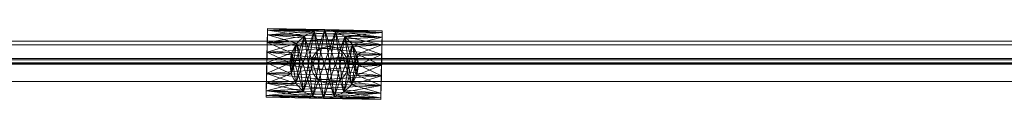
# Model space of a CAD drawing. Units: millimetres. Extents: x -7633 to 408035, y -3372 to 4270.
# Drawn here: x 1959 to 2388, y 2056 to 2087 of the extents above; entities that cross this region are included whole.
import ezdxf

# ---------------------------------------------------------------- set-up
doc = ezdxf.new("R2010")
doc.units = ezdxf.units.MM
doc.layers.add('Opvangzone', color=7, linetype='Continuous', true_color=0x00a19a)
doc.layers.add('Toestel 2D', color=7, linetype='Continuous', lineweight=20)

# ---------------------------------------------------------------- blocks, each defined once
blk = doc.blocks.new('WP-BB42-1')
at = {"layer": 'Toestel 2D', "linetype": 'Continuous', "lineweight": 0}
for p, q in [((-5753.51, 2079.47, -4000), (6278.33, 2079.47, -4000)), ((-5753.51, 2079.47, -5000), (6278.33, 2079.47, -5000)), ((-5753.51, 2071.47, -4000), (6278.33, 2071.47, -4000)), ((-5753.51, 2071.47, -5000), (6278.33, 2071.47, -5000)), ((-5753.51, 2063.47, -4000), (6278.33, 2063.47, -4000)), ((-5753.51, 2063.47, -5000), (6278.33, 2063.47, -5000))]:
    blk.add_line(p, q, dxfattribs=at)
at = {"layer": 'Toestel 2D', "elevation": 1002.38}
for points in [[(2091.64, 2056.09), (2096.87, 2085.25)], [(246.49, 2079.47), (3246.49, 2079.47)]]:
    blk.add_lwpolyline(points, dxfattribs=at)
at = {"layer": 'Toestel 2D', "elevation": 1002.38, "flags": 128}
for points in [[(2767.85, 2073.5), (710.97, 2073.5)], [(2768.63, 2073.5), (711.08, 2073.5)], [(2767.96, 2071.57), (522.59, 2071.57)], [(2768.74, 2071.57), (522.65, 2071.57)], [(2954.53, 2072.93), (709.16, 2072.93)], [(2955.47, 2072.93), (709.38, 2072.93)], [(709.27, 2071.01), (2766.15, 2071.01)], [(709.49, 2071.01), (2767.04, 2071.01)]]:
    blk.add_lwpolyline(points, dxfattribs=at)
for points in [[(710.06, 2080.97), (2955.43, 2080.97)], [(710.28, 2080.98), (2956.27, 2080.98)], [(2086.26, 2070.67), (2086.26, 2070.93), (2086.27, 2071.18), (2086.29, 2071.44), (2086.32, 2071.69), (2086.36, 2071.95), (2086.41, 2072.2), (2086.46, 2072.45), (2086.52, 2072.7), (2086.59, 2072.95), (2086.67, 2073.19), (2086.75, 2073.43), (2086.84, 2073.67), (2086.94, 2073.91), (2087.05, 2074.14), (2087.16, 2074.37), (2087.29, 2074.6), (2087.42, 2074.82), (2087.55, 2075.04), (2087.7, 2075.25), (2087.85, 2075.46), (2088, 2075.66), (2088.16, 2075.86), (2088.33, 2076.05), (2088.51, 2076.24), (2088.69, 2076.42), (2088.88, 2076.59), (2089.07, 2076.76), (2089.27, 2076.93), (2089.47, 2077.08), (2089.68, 2077.23), (2089.89, 2077.38), (2090.11, 2077.51), (2090.33, 2077.64), (2090.56, 2077.76), (2090.78, 2077.88), (2091.02, 2077.99), (2091.25, 2078.09), (2091.49, 2078.18), (2091.73, 2078.26), (2091.98, 2078.34), (2092.23, 2078.41), (2092.48, 2078.47), (2092.73, 2078.52), (2092.98, 2078.57), (2093.23, 2078.61), (2093.49, 2078.63), (2093.74, 2078.65), (2094, 2078.67), (2094.25, 2078.67), (2094.51, 2078.67), (2094.77, 2078.65), (2095.02, 2078.63), (2095.28, 2078.61), (2095.53, 2078.57), (2095.78, 2078.52), (2096.03, 2078.47), (2096.28, 2078.41), (2096.53, 2078.34), (2096.77, 2078.26), (2097.02, 2078.18), (2097.25, 2078.09), (2097.49, 2077.99), (2097.72, 2077.88), (2097.95, 2077.76), (2098.18, 2077.64), (2098.4, 2077.51), (2098.62, 2077.38), (2098.83, 2077.23), (2099.04, 2077.08), (2099.24, 2076.93), (2099.44, 2076.76), (2099.63, 2076.59), (2099.82, 2076.42), (2100, 2076.24), (2100.17, 2076.05), (2100.34, 2075.86), (2100.51, 2075.66), (2100.66, 2075.46), (2100.81, 2075.25), (2100.95, 2075.04), (2101.09, 2074.82), (2101.22, 2074.6), (2101.34, 2074.37), (2101.46, 2074.14), (2101.57, 2073.91), (2101.67, 2073.67), (2101.76, 2073.43), (2101.84, 2073.19), (2101.92, 2072.95), (2101.99, 2072.7), (2102.05, 2072.45), (2102.1, 2072.2), (2102.15, 2071.95), (2102.18, 2071.69), (2102.21, 2071.44), (2102.23, 2071.18), (2102.25, 2070.93), (2102.25, 2070.67), (2102.25, 2070.41), (2102.23, 2070.16), (2102.21, 2069.9), (2102.18, 2069.65), (2102.15, 2069.39), (2102.1, 2069.14), (2102.05, 2068.89), (2101.99, 2068.64), (2101.92, 2068.4), (2101.84, 2068.15), (2101.76, 2067.91), (2101.67, 2067.67), (2101.57, 2067.43), (2101.46, 2067.2), (2101.34, 2066.97), (2101.22, 2066.75), (2101.09, 2066.52), (2100.95, 2066.31), (2100.81, 2066.09), (2100.66, 2065.89), (2100.51, 2065.68), (2100.34, 2065.49), (2100.17, 2065.29), (2100, 2065.11), (2099.82, 2064.92), (2099.63, 2064.75), (2099.44, 2064.58), (2099.24, 2064.42), (2099.04, 2064.26), (2098.83, 2064.11), (2098.62, 2063.97), (2098.4, 2063.83), (2098.18, 2063.7), (2097.95, 2063.58), (2097.72, 2063.46), (2097.49, 2063.36), (2097.25, 2063.26), (2097.02, 2063.16), (2096.77, 2063.08), (2096.53, 2063), (2096.28, 2062.93), (2096.03, 2062.87), (2095.78, 2062.82), (2095.53, 2062.77), (2095.28, 2062.74), (2095.02, 2062.71), (2094.77, 2062.69), (2094.51, 2062.68), (2094.25, 2062.67), (2094, 2062.68), (2093.74, 2062.69), (2093.49, 2062.71), (2093.23, 2062.74), (2092.98, 2062.77), (2092.73, 2062.82), (2092.48, 2062.87), (2092.23, 2062.93), (2091.98, 2063), (2091.73, 2063.08), (2091.49, 2063.16), (2091.25, 2063.26), (2091.02, 2063.36), (2090.78, 2063.46), (2090.56, 2063.58), (2090.33, 2063.7), (2090.11, 2063.83), (2089.89, 2063.97), (2089.68, 2064.11), (2089.47, 2064.26), (2089.27, 2064.42), (2089.07, 2064.58), (2088.88, 2064.75), (2088.69, 2064.92), (2088.51, 2065.11), (2088.33, 2065.29), (2088.16, 2065.49), (2088, 2065.68), (2087.85, 2065.89), (2087.7, 2066.09), (2087.55, 2066.31), (2087.42, 2066.52), (2087.29, 2066.75), (2087.16, 2066.97), (2087.05, 2067.2), (2086.94, 2067.43), (2086.84, 2067.67), (2086.75, 2067.91), (2086.67, 2068.15), (2086.59, 2068.4), (2086.52, 2068.64), (2086.46, 2068.89), (2086.41, 2069.14), (2086.36, 2069.39), (2086.32, 2069.65), (2086.29, 2069.9), (2086.27, 2070.16), (2086.26, 2070.41), (2086.26, 2070.67)], [(2102.25, 2070.67), (2102.25, 2070.93), (2102.23, 2071.18), (2102.21, 2071.44), (2102.18, 2071.69), (2102.15, 2071.95), (2102.1, 2072.2), (2102.05, 2072.45), (2101.99, 2072.7), (2101.92, 2072.95), (2101.84, 2073.19), (2101.76, 2073.43), (2101.67, 2073.67), (2101.57, 2073.91), (2101.46, 2074.14), (2101.34, 2074.37), (2101.22, 2074.6), (2101.09, 2074.82), (2100.95, 2075.04), (2100.81, 2075.25), (2100.66, 2075.46), (2100.51, 2075.66), (2100.34, 2075.86), (2100.17, 2076.05), (2100, 2076.24), (2099.82, 2076.42), (2099.63, 2076.59), (2099.44, 2076.76), (2099.24, 2076.93), (2099.04, 2077.08), (2098.83, 2077.23), (2098.62, 2077.38), (2098.4, 2077.51), (2098.18, 2077.64), (2097.95, 2077.76), (2097.72, 2077.88), (2097.49, 2077.99), (2097.25, 2078.09), (2097.02, 2078.18), (2096.77, 2078.26), (2096.53, 2078.34), (2096.28, 2078.41), (2096.03, 2078.47), (2095.78, 2078.52), (2095.53, 2078.57), (2095.28, 2078.61), (2095.02, 2078.63), (2094.77, 2078.65), (2094.51, 2078.67), (2094.25, 2078.67), (2094, 2078.67), (2093.74, 2078.65), (2093.49, 2078.63), (2093.23, 2078.61), (2092.98, 2078.57), (2092.73, 2078.52), (2092.48, 2078.47), (2092.23, 2078.41), (2091.98, 2078.34), (2091.73, 2078.26), (2091.49, 2078.18), (2091.25, 2078.09), (2091.02, 2077.99), (2090.78, 2077.88), (2090.56, 2077.76), (2090.33, 2077.64), (2090.11, 2077.51), (2089.89, 2077.38), (2089.68, 2077.23), (2089.47, 2077.08), (2089.27, 2076.93), (2089.07, 2076.76), (2088.88, 2076.59), (2088.69, 2076.42), (2088.51, 2076.24), (2088.33, 2076.05), (2088.16, 2075.86), (2088, 2075.66), (2087.85, 2075.46), (2087.7, 2075.25), (2087.55, 2075.04), (2087.42, 2074.82), (2087.29, 2074.6), (2087.16, 2074.37), (2087.05, 2074.14), (2086.94, 2073.91), (2086.84, 2073.67), (2086.75, 2073.43), (2086.67, 2073.19), (2086.59, 2072.95), (2086.52, 2072.7), (2086.46, 2072.45), (2086.41, 2072.2), (2086.36, 2071.95), (2086.32, 2071.69), (2086.29, 2071.44), (2086.27, 2071.18), (2086.26, 2070.93), (2086.26, 2070.67), (2086.26, 2070.41), (2086.27, 2070.16), (2086.29, 2069.9), (2086.32, 2069.65), (2086.36, 2069.39), (2086.41, 2069.14), (2086.46, 2068.89), (2086.52, 2068.64), (2086.59, 2068.4), (2086.67, 2068.15), (2086.75, 2067.91), (2086.84, 2067.67), (2086.94, 2067.43), (2087.05, 2067.2), (2087.16, 2066.97), (2087.29, 2066.75), (2087.42, 2066.52), (2087.55, 2066.31), (2087.7, 2066.09), (2087.85, 2065.89), (2088, 2065.68), (2088.16, 2065.49), (2088.33, 2065.29), (2088.51, 2065.11), (2088.69, 2064.92), (2088.88, 2064.75), (2089.07, 2064.58), (2089.27, 2064.42), (2089.47, 2064.26), (2089.68, 2064.11), (2089.89, 2063.97), (2090.11, 2063.83), (2090.33, 2063.7), (2090.56, 2063.58), (2090.78, 2063.46), (2091.02, 2063.36), (2091.25, 2063.26), (2091.49, 2063.16), (2091.73, 2063.08), (2091.98, 2063), (2092.23, 2062.93), (2092.48, 2062.87), (2092.73, 2062.82), (2092.98, 2062.77), (2093.23, 2062.74), (2093.49, 2062.71), (2093.74, 2062.69), (2094, 2062.68), (2094.25, 2062.67), (2094.51, 2062.68), (2094.77, 2062.69), (2095.02, 2062.71), (2095.28, 2062.74), (2095.53, 2062.77), (2095.78, 2062.82), (2096.03, 2062.87), (2096.28, 2062.93), (2096.53, 2063), (2096.77, 2063.08), (2097.02, 2063.16), (2097.25, 2063.26), (2097.49, 2063.36), (2097.72, 2063.46), (2097.95, 2063.58), (2098.18, 2063.7), (2098.4, 2063.83), (2098.62, 2063.97), (2098.83, 2064.11), (2099.04, 2064.26), (2099.24, 2064.42), (2099.44, 2064.58), (2099.63, 2064.75), (2099.82, 2064.92), (2100, 2065.11), (2100.17, 2065.29), (2100.34, 2065.49), (2100.51, 2065.68), (2100.66, 2065.89), (2100.81, 2066.09), (2100.95, 2066.31), (2101.09, 2066.52), (2101.22, 2066.75), (2101.34, 2066.97), (2101.46, 2067.2), (2101.57, 2067.43), (2101.67, 2067.67), (2101.76, 2067.91), (2101.84, 2068.15), (2101.92, 2068.4), (2101.99, 2068.64), (2102.05, 2068.89), (2102.1, 2069.14), (2102.15, 2069.39), (2102.18, 2069.65), (2102.21, 2069.9), (2102.23, 2070.16), (2102.25, 2070.41), (2102.25, 2070.67)], [(2086.26, 2070.67), (2086.26, 2070.93), (2086.27, 2071.18), (2086.29, 2071.44), (2086.32, 2071.69), (2086.36, 2071.95), (2086.41, 2072.2), (2086.46, 2072.45), (2086.52, 2072.7), (2086.59, 2072.95), (2086.67, 2073.19), (2086.75, 2073.43), (2086.84, 2073.67), (2086.94, 2073.91), (2087.05, 2074.14), (2087.16, 2074.37), (2087.29, 2074.6), (2087.42, 2074.82), (2087.55, 2075.04), (2087.7, 2075.25), (2087.85, 2075.46), (2088, 2075.66), (2088.16, 2075.86), (2088.33, 2076.05), (2088.51, 2076.24), (2088.69, 2076.42), (2088.88, 2076.59), (2089.07, 2076.76), (2089.27, 2076.93), (2089.47, 2077.08), (2089.68, 2077.23), (2089.89, 2077.38), (2090.11, 2077.51), (2090.33, 2077.64), (2090.56, 2077.76), (2090.78, 2077.88), (2091.02, 2077.99), (2091.25, 2078.09), (2091.49, 2078.18), (2091.73, 2078.26), (2091.98, 2078.34), (2092.23, 2078.41), (2092.48, 2078.47), (2092.73, 2078.52), (2092.98, 2078.57), (2093.23, 2078.61), (2093.49, 2078.63), (2093.74, 2078.65), (2094, 2078.67), (2094.25, 2078.67), (2094.51, 2078.67), (2094.77, 2078.65), (2095.02, 2078.63), (2095.28, 2078.61), (2095.53, 2078.57), (2095.78, 2078.52), (2096.03, 2078.47), (2096.28, 2078.41), (2096.53, 2078.34), (2096.77, 2078.26), (2097.02, 2078.18), (2097.25, 2078.09), (2097.49, 2077.99), (2097.72, 2077.88), (2097.95, 2077.76), (2098.18, 2077.64), (2098.4, 2077.51), (2098.62, 2077.38), (2098.83, 2077.23), (2099.04, 2077.08), (2099.24, 2076.93), (2099.44, 2076.76), (2099.63, 2076.59), (2099.82, 2076.42), (2100, 2076.24), (2100.17, 2076.05), (2100.34, 2075.86), (2100.51, 2075.66), (2100.66, 2075.46), (2100.81, 2075.25), (2100.95, 2075.04), (2101.09, 2074.82), (2101.22, 2074.6), (2101.34, 2074.37), (2101.46, 2074.14), (2101.57, 2073.91), (2101.67, 2073.67), (2101.76, 2073.43), (2101.84, 2073.19), (2101.92, 2072.95), (2101.99, 2072.7), (2102.05, 2072.45), (2102.1, 2072.2), (2102.15, 2071.95), (2102.18, 2071.69), (2102.21, 2071.44), (2102.23, 2071.18), (2102.25, 2070.93), (2102.25, 2070.67), (2102.25, 2070.41), (2102.23, 2070.16), (2102.21, 2069.9), (2102.18, 2069.65), (2102.15, 2069.39), (2102.1, 2069.14), (2102.05, 2068.89), (2101.99, 2068.64), (2101.92, 2068.4), (2101.84, 2068.15), (2101.76, 2067.91), (2101.67, 2067.67), (2101.57, 2067.43), (2101.46, 2067.2), (2101.34, 2066.97), (2101.22, 2066.75), (2101.09, 2066.52), (2100.95, 2066.31), (2100.81, 2066.09), (2100.66, 2065.89), (2100.51, 2065.68), (2100.34, 2065.49), (2100.17, 2065.29), (2100, 2065.11), (2099.82, 2064.92), (2099.63, 2064.75), (2099.44, 2064.58), (2099.24, 2064.42), (2099.04, 2064.26), (2098.83, 2064.11), (2098.62, 2063.97), (2098.4, 2063.83), (2098.18, 2063.7), (2097.95, 2063.58), (2097.72, 2063.46), (2097.49, 2063.36), (2097.25, 2063.26), (2097.02, 2063.16), (2096.77, 2063.08), (2096.53, 2063), (2096.28, 2062.93), (2096.03, 2062.87), (2095.78, 2062.82), (2095.53, 2062.77), (2095.28, 2062.74), (2095.02, 2062.71), (2094.77, 2062.69), (2094.51, 2062.68), (2094.25, 2062.67), (2094, 2062.68), (2093.74, 2062.69), (2093.49, 2062.71), (2093.23, 2062.74), (2092.98, 2062.77), (2092.73, 2062.82), (2092.48, 2062.87), (2092.23, 2062.93), (2091.98, 2063), (2091.73, 2063.08), (2091.49, 2063.16), (2091.25, 2063.26), (2091.02, 2063.36), (2090.78, 2063.46), (2090.56, 2063.58), (2090.33, 2063.7), (2090.11, 2063.83), (2089.89, 2063.97), (2089.68, 2064.11), (2089.47, 2064.26), (2089.27, 2064.42), (2089.07, 2064.58), (2088.88, 2064.75), (2088.69, 2064.92), (2088.51, 2065.11), (2088.33, 2065.29), (2088.16, 2065.49), (2088, 2065.68), (2087.85, 2065.89), (2087.7, 2066.09), (2087.55, 2066.31), (2087.42, 2066.52), (2087.29, 2066.75), (2087.16, 2066.97), (2087.05, 2067.2), (2086.94, 2067.43), (2086.84, 2067.67), (2086.75, 2067.91), (2086.67, 2068.15), (2086.59, 2068.4), (2086.52, 2068.64), (2086.46, 2068.89), (2086.41, 2069.14), (2086.36, 2069.39), (2086.32, 2069.65), (2086.29, 2069.9), (2086.27, 2070.16), (2086.26, 2070.41), (2086.26, 2070.67)], [(2102.25, 2070.67), (2102.25, 2070.93), (2102.23, 2071.18), (2102.21, 2071.44), (2102.18, 2071.69), (2102.15, 2071.95), (2102.1, 2072.2), (2102.05, 2072.45), (2101.99, 2072.7), (2101.92, 2072.95), (2101.84, 2073.19), (2101.76, 2073.43), (2101.67, 2073.67), (2101.57, 2073.91), (2101.46, 2074.14), (2101.34, 2074.37), (2101.22, 2074.6), (2101.09, 2074.82), (2100.95, 2075.04), (2100.81, 2075.25), (2100.66, 2075.46), (2100.51, 2075.66), (2100.34, 2075.86), (2100.17, 2076.05), (2100, 2076.24), (2099.82, 2076.42), (2099.63, 2076.59), (2099.44, 2076.76), (2099.24, 2076.93), (2099.04, 2077.08), (2098.83, 2077.23), (2098.62, 2077.38), (2098.4, 2077.51), (2098.18, 2077.64), (2097.95, 2077.76), (2097.72, 2077.88), (2097.49, 2077.99), (2097.25, 2078.09), (2097.02, 2078.18), (2096.77, 2078.26), (2096.53, 2078.34), (2096.28, 2078.41), (2096.03, 2078.47), (2095.78, 2078.52), (2095.53, 2078.57), (2095.28, 2078.61), (2095.02, 2078.63), (2094.77, 2078.65), (2094.51, 2078.67), (2094.25, 2078.67), (2094, 2078.67), (2093.74, 2078.65), (2093.49, 2078.63), (2093.23, 2078.61), (2092.98, 2078.57), (2092.73, 2078.52), (2092.48, 2078.47), (2092.23, 2078.41), (2091.98, 2078.34), (2091.73, 2078.26), (2091.49, 2078.18), (2091.25, 2078.09), (2091.02, 2077.99), (2090.78, 2077.88), (2090.56, 2077.76), (2090.33, 2077.64), (2090.11, 2077.51), (2089.89, 2077.38), (2089.68, 2077.23), (2089.47, 2077.08), (2089.27, 2076.93), (2089.07, 2076.76), (2088.88, 2076.59), (2088.69, 2076.42), (2088.51, 2076.24), (2088.33, 2076.05), (2088.16, 2075.86), (2088, 2075.66), (2087.85, 2075.46), (2087.7, 2075.25), (2087.55, 2075.04), (2087.42, 2074.82), (2087.29, 2074.6), (2087.16, 2074.37), (2087.05, 2074.14), (2086.94, 2073.91), (2086.84, 2073.67), (2086.75, 2073.43), (2086.67, 2073.19), (2086.59, 2072.95), (2086.52, 2072.7), (2086.46, 2072.45), (2086.41, 2072.2), (2086.36, 2071.95), (2086.32, 2071.69), (2086.29, 2071.44), (2086.27, 2071.18), (2086.26, 2070.93), (2086.26, 2070.67), (2086.26, 2070.41), (2086.27, 2070.16), (2086.29, 2069.9), (2086.32, 2069.65), (2086.36, 2069.39), (2086.41, 2069.14), (2086.46, 2068.89), (2086.52, 2068.64), (2086.59, 2068.4), (2086.67, 2068.15), (2086.75, 2067.91), (2086.84, 2067.67), (2086.94, 2067.43), (2087.05, 2067.2), (2087.16, 2066.97), (2087.29, 2066.75), (2087.42, 2066.52), (2087.55, 2066.31), (2087.7, 2066.09), (2087.85, 2065.89), (2088, 2065.68), (2088.16, 2065.49), (2088.33, 2065.29), (2088.51, 2065.11), (2088.69, 2064.92), (2088.88, 2064.75), (2089.07, 2064.58), (2089.27, 2064.42), (2089.47, 2064.26), (2089.68, 2064.11), (2089.89, 2063.97), (2090.11, 2063.83), (2090.33, 2063.7), (2090.56, 2063.58), (2090.78, 2063.46), (2091.02, 2063.36), (2091.25, 2063.26), (2091.49, 2063.16), (2091.73, 2063.08), (2091.98, 2063), (2092.23, 2062.93), (2092.48, 2062.87), (2092.73, 2062.82), (2092.98, 2062.77), (2093.23, 2062.74), (2093.49, 2062.71), (2093.74, 2062.69), (2094, 2062.68), (2094.25, 2062.67), (2094.51, 2062.68), (2094.77, 2062.69), (2095.02, 2062.71), (2095.28, 2062.74), (2095.53, 2062.77), (2095.78, 2062.82), (2096.03, 2062.87), (2096.28, 2062.93), (2096.53, 2063), (2096.77, 2063.08), (2097.02, 2063.16), (2097.25, 2063.26), (2097.49, 2063.36), (2097.72, 2063.46), (2097.95, 2063.58), (2098.18, 2063.7), (2098.4, 2063.83), (2098.62, 2063.97), (2098.83, 2064.11), (2099.04, 2064.26), (2099.24, 2064.42), (2099.44, 2064.58), (2099.63, 2064.75), (2099.82, 2064.92), (2100, 2065.11), (2100.17, 2065.29), (2100.34, 2065.49), (2100.51, 2065.68), (2100.66, 2065.89), (2100.81, 2066.09), (2100.95, 2066.31), (2101.09, 2066.52), (2101.22, 2066.75), (2101.34, 2066.97), (2101.46, 2067.2), (2101.57, 2067.43), (2101.67, 2067.67), (2101.76, 2067.91), (2101.84, 2068.15), (2101.92, 2068.4), (2101.99, 2068.64), (2102.05, 2068.89), (2102.1, 2069.14), (2102.15, 2069.39), (2102.18, 2069.65), (2102.21, 2069.9), (2102.23, 2070.16), (2102.25, 2070.41), (2102.25, 2070.67)], [(2767.06, 2063.53), (521.68, 2063.53)], [(2767.83, 2063.53), (521.85, 2063.53)]]:
    blk.add_lwpolyline(points, close=True, dxfattribs=at)
at = {"layer": 'Toestel 2D'}
mesh = blk.add_polyface(dxfattribs=at)
corners = [(2091.64, 2056.09, 1002.38), (2087.02, 2056.92, 1002.38), (2082.88, 2059.13, 1002.38), (2079.63, 2062.52, 1002.38), (2077.59, 2066.74, 1002.38), (2076.95, 2071.39, 1002.38), (2077.78, 2076.01, 1002.38), (2079.99, 2080.15, 1002.38), (2083.38, 2083.4, 1002.38), (2087.6, 2085.44, 1002.38), (2092.25, 2086.08, 1002.38), (2096.87, 2085.25, 1002.38), (2101.01, 2083.04, 1002.38), (2104.26, 2079.65, 1002.38), (2106.3, 2075.43, 1002.38), (2106.94, 2070.78, 1002.38), (2106.11, 2066.16, 1002.38), (2103.9, 2062.02, 1002.38), (2100.51, 2058.77, 1002.38), (2096.29, 2056.73, 1002.38), (2106.11, 2066.16, 1002.38), (2106.94, 2070.78, 1002.38), (2106.3, 2075.43, 1002.38), (2104.26, 2079.65, 1002.38), (2101.01, 2083.04, 1002.38), (2096.87, 2085.25, 1002.38), (2092.25, 2086.08, 1002.38), (2087.6, 2085.44, 1002.38), (2083.38, 2083.4, 1002.38), (2079.99, 2080.15, 1002.38), (2077.78, 2076.01, 1002.38), (2076.95, 2071.39, 1002.38), (2077.59, 2066.74, 1002.38), (2079.63, 2062.52, 1002.38), (2082.88, 2059.13, 1002.38), (2087.02, 2056.92, 1002.38), (2091.64, 2056.09, 1002.38), (2096.29, 2056.73, 1002.38), (2100.51, 2058.77, 1002.38), (2103.9, 2062.02, 1002.38), (2116.85, 2065.94, 1002.38), (2116.76, 2061.76, 1002.38), (2116.69, 2058.44, 1002.38), (2116.65, 2056.31, 1002.38), (2116.63, 2055.58, 1002.38), (2066.64, 2056.6, 1002.38), (2066.66, 2057.33, 1002.38), (2066.7, 2059.46, 1002.38), (2066.77, 2062.78, 1002.38), (2066.86, 2066.96, 1002.38), (2066.95, 2071.59, 1002.38), (2067.04, 2076.23, 1002.38), (2067.13, 2080.41, 1002.38), (2067.2, 2083.73, 1002.38), (2067.24, 2085.86, 1002.38), (2067.26, 2086.59, 1002.38), (2066.66, 2057.33, 1002.38), (2066.7, 2059.46, 1002.38), (2066.77, 2062.78, 1002.38), (2066.86, 2066.96, 1002.38), (2066.95, 2071.59, 1002.38), (2067.04, 2076.23, 1002.38), (2067.13, 2080.41, 1002.38), (2067.2, 2083.73, 1002.38), (2067.24, 2085.86, 1002.38), (2117.19, 2082.71, 1002.38), (2117.23, 2084.84, 1002.38), (2117.12, 2079.39, 1002.38), (2117.03, 2075.21, 1002.38), (2116.94, 2070.57, 1002.38), (2116.84, 2065.94, 1002.38), (2116.76, 2061.76, 1002.38), (2116.69, 2058.44, 1002.38), (2116.65, 2056.31, 1002.38), (2116.94, 2070.57, 1002.38), (2117.03, 2075.21, 1002.38), (2117.12, 2079.39, 1002.38), (2117.19, 2082.71, 1002.38), (2117.23, 2084.84, 1002.38), (2117.25, 2085.57, 1002.38)]
mesh.append_faces([[corners[k] for k in face] for face in [(17, 15, 16, 16), (7, 5, 6, 6), (20, 15, 21, 21), (21, 14, 22, 22), (22, 13, 23, 23), (23, 12, 24, 24), (24, 11, 25, 25), (25, 10, 26, 26), (26, 9, 27, 27), (27, 8, 28, 28), (28, 7, 29, 29), (29, 6, 30, 30), (30, 5, 31, 31), (31, 4, 32, 32), (32, 3, 33, 33), (33, 2, 34, 34), (34, 1, 35, 35), (35, 0, 36, 36), (36, 19, 37, 37), (37, 18, 38, 38), (38, 17, 39, 39), (39, 16, 20, 20), (39, 40, 41, 41), (38, 41, 42, 42), (37, 42, 43, 43), (36, 43, 44, 44), (35, 45, 46, 46), (34, 46, 47, 47), (33, 47, 48, 48), (32, 48, 49, 49), (31, 49, 50, 50), (30, 50, 51, 51), (29, 51, 52, 52), (28, 52, 53, 53), (27, 53, 54, 54), (26, 54, 55, 55), (49, 51, 50, 50), (61, 59, 60, 60), (65, 64, 63, 63), (67, 63, 62, 62), (68, 62, 61, 61), (69, 61, 60, 60), (70, 60, 59, 59), (71, 59, 58, 58), (72, 58, 57, 57), (73, 57, 56, 56), (36, 56, 45, 45), (56, 44, 73, 73), (70, 68, 69, 69), (75, 40, 74, 74), (66, 55, 64, 64), (26, 66, 79, 79), (25, 79, 78, 78), (24, 78, 77, 77), (23, 77, 76, 76), (22, 76, 75, 75), (21, 75, 74, 74), (20, 74, 40, 40)]], dxfattribs={"vtx0": -1})
mesh.append_faces([[corners[k] for k in face] for face in [(15, 17, 14, 14), (14, 18, 13, 13), (13, 19, 12, 12), (12, 0, 11, 11), (11, 1, 10, 10), (10, 2, 9, 9), (9, 3, 8, 8), (8, 4, 7, 7), (51, 48, 52, 52), (52, 47, 53, 53), (53, 46, 54, 54), (54, 45, 55, 55), (55, 56, 64, 64), (64, 57, 63, 63), (63, 58, 62, 62), (62, 59, 61, 61), (68, 70, 67, 67), (67, 71, 65, 65), (65, 72, 66, 66), (66, 73, 79, 79), (79, 44, 78, 78), (78, 43, 77, 77), (77, 42, 76, 76), (76, 41, 75, 75), (55, 66, 26, 26)]], dxfattribs={"vtx0": -1, "vtx1": -1})
mesh.append_faces([[corners[k] for k in face] for face in [(14, 17, 18, 18), (13, 18, 19, 19), (12, 19, 0, 0), (11, 0, 1, 1), (10, 1, 2, 2), (9, 2, 3, 3), (8, 3, 4, 4), (7, 4, 5, 5), (51, 49, 48, 48), (52, 48, 47, 47), (53, 47, 46, 46), (54, 46, 45, 45), (55, 45, 56, 56), (64, 56, 57, 57), (63, 57, 58, 58), (62, 58, 59, 59), (56, 36, 44, 44), (67, 70, 71, 71), (65, 71, 72, 72), (66, 72, 73, 73), (79, 73, 44, 44), (78, 44, 43, 43), (77, 43, 42, 42), (76, 42, 41, 41), (75, 41, 40, 40)]], dxfattribs={"vtx0": -1, "vtx2": -1, "vtx3": -1})
mesh.append_faces([[corners[k] for k in face] for face in [(20, 16, 15, 15), (21, 15, 14, 14), (22, 14, 13, 13), (23, 13, 12, 12), (24, 12, 11, 11), (25, 11, 10, 10), (26, 10, 9, 9), (27, 9, 8, 8), (28, 8, 7, 7), (29, 7, 6, 6), (30, 6, 5, 5), (31, 5, 4, 4), (32, 4, 3, 3), (33, 3, 2, 2), (34, 2, 1, 1), (35, 1, 0, 0), (36, 0, 19, 19), (37, 19, 18, 18), (38, 18, 17, 17), (39, 17, 16, 16), (39, 20, 40, 40), (38, 39, 41, 41), (37, 38, 42, 42), (36, 37, 43, 43), (35, 36, 45, 45), (34, 35, 46, 46), (33, 34, 47, 47), (32, 33, 48, 48), (31, 32, 49, 49), (30, 31, 50, 50), (29, 30, 51, 51), (28, 29, 52, 52), (27, 28, 53, 53), (26, 27, 54, 54), (65, 66, 64, 64), (67, 65, 63, 63), (68, 67, 62, 62), (69, 68, 61, 61), (70, 69, 60, 60), (71, 70, 59, 59), (72, 71, 58, 58), (73, 72, 57, 57), (25, 26, 79, 79), (24, 25, 78, 78), (23, 24, 77, 77), (22, 23, 76, 76), (21, 22, 75, 75), (20, 21, 74, 74)]], dxfattribs={"vtx2": -1, "vtx3": -1})
mesh = blk.add_polyface(dxfattribs=at)
corners = [(2091.64, 2056.09, 1002.38), (2096.29, 2056.73, 1002.38), (2100.51, 2058.77, 1002.38), (2103.9, 2062.02, 1002.38), (2106.11, 2066.16, 1002.38), (2106.94, 2070.78, 1002.38), (2106.3, 2075.43, 1002.38), (2104.26, 2079.65, 1002.38), (2101.01, 2083.04, 1002.38), (2096.87, 2085.25, 1002.38), (2092.25, 2086.08, 1002.38), (2087.6, 2085.44, 1002.38), (2083.38, 2083.4, 1002.38), (2079.99, 2080.15, 1002.38), (2077.77, 2076.01, 1002.38), (2076.95, 2071.39, 1002.38), (2077.59, 2066.74, 1002.38), (2079.63, 2062.52, 1002.38), (2082.88, 2059.13, 1002.38), (2087.02, 2056.92, 1002.38), (2106.11, 2066.16, 1002.38), (2103.9, 2062.02, 1002.38), (2100.51, 2058.77, 1002.38), (2096.29, 2056.73, 1002.38), (2091.64, 2056.09, 1002.38), (2087.02, 2056.92, 1002.38), (2082.88, 2059.13, 1002.38), (2079.63, 2062.52, 1002.38), (2077.59, 2066.74, 1002.38), (2076.95, 2071.39, 1002.38), (2077.78, 2076.01, 1002.38), (2079.99, 2080.15, 1002.38), (2083.38, 2083.4, 1002.38), (2087.6, 2085.44, 1002.38), (2092.25, 2086.08, 1002.38), (2096.87, 2085.25, 1002.38), (2101.01, 2083.04, 1002.38), (2104.26, 2079.65, 1002.38), (2106.3, 2075.43, 1002.38), (2106.94, 2070.78, 1002.38), (2067.2, 2083.73, 1002.38), (2067.24, 2085.86, 1002.38), (2117.23, 2084.84, 1002.38), (2117.19, 2082.71, 1002.38), (2067.13, 2080.41, 1002.38), (2117.12, 2079.39, 1002.38), (2067.05, 2076.23, 1002.38), (2117.04, 2075.21, 1002.38), (2066.95, 2071.59, 1002.38), (2116.94, 2070.57, 1002.38), (2066.86, 2066.96, 1002.38), (2116.85, 2065.94, 1002.38), (2066.77, 2062.78, 1002.38), (2116.76, 2061.76, 1002.38), (2066.7, 2059.46, 1002.38), (2116.69, 2058.44, 1002.38), (2066.66, 2057.33, 1002.38), (2116.65, 2056.31, 1002.38), (2116.63, 2055.58, 1002.38), (2117.25, 2085.57, 1002.38), (2117.23, 2084.84, 1002.38), (2117.19, 2082.71, 1002.38), (2117.12, 2079.39, 1002.38), (2117.03, 2075.21, 1002.38), (2116.94, 2070.57, 1002.38), (2116.84, 2065.94, 1002.38), (2116.76, 2061.76, 1002.38), (2116.69, 2058.44, 1002.38), (2116.65, 2056.31, 1002.38), (2067.26, 2086.59, 1002.38), (2067.24, 2085.86, 1002.38), (2067.2, 2083.73, 1002.38), (2067.13, 2080.41, 1002.38), (2067.04, 2076.23, 1002.38), (2066.95, 2071.59, 1002.38), (2066.85, 2066.96, 1002.38), (2066.77, 2062.78, 1002.38), (2066.7, 2059.46, 1002.38), (2066.66, 2057.33, 1002.38), (2066.64, 2056.6, 1002.38)]
mesh.append_faces([[corners[k] for k in face] for face in [(16, 14, 15, 15), (7, 5, 6, 6), (20, 3, 21, 21), (21, 2, 22, 22), (22, 1, 23, 23), (23, 0, 24, 24), (24, 19, 25, 25), (25, 18, 26, 26), (26, 17, 27, 27), (27, 16, 28, 28), (28, 15, 29, 29), (29, 14, 30, 30), (30, 13, 31, 31), (31, 12, 32, 32), (32, 11, 33, 33), (33, 10, 34, 34), (34, 9, 35, 35), (35, 8, 36, 36), (36, 7, 37, 37), (37, 6, 38, 38), (38, 5, 39, 39), (39, 4, 20, 20), (40, 42, 43, 43), (44, 43, 45, 45), (46, 45, 47, 47), (48, 47, 49, 49), (50, 49, 51, 51), (52, 51, 53, 53), (54, 53, 55, 55), (56, 55, 57, 57), (66, 64, 65, 65), (47, 51, 49, 49), (39, 65, 64, 64), (38, 64, 63, 63), (37, 63, 62, 62), (36, 62, 61, 61), (35, 61, 60, 60), (34, 60, 59, 59), (41, 59, 42, 42), (34, 41, 69, 69), (33, 69, 70, 70), (32, 70, 71, 71), (31, 71, 72, 72), (30, 72, 73, 73), (29, 73, 74, 74), (28, 74, 75, 75), (27, 75, 76, 76), (26, 76, 77, 77), (25, 77, 78, 78), (24, 78, 79, 79), (50, 46, 48, 48), (73, 75, 74, 74), (56, 24, 79, 79), (58, 56, 57, 57), (23, 58, 68, 68), (22, 68, 67, 67), (21, 67, 66, 66), (20, 66, 65, 65)]], dxfattribs={"vtx0": -1})
mesh.append_faces([[corners[k] for k in face] for face in [(14, 18, 13, 13), (13, 19, 12, 12), (12, 0, 11, 11), (11, 1, 10, 10), (10, 2, 9, 9), (9, 3, 8, 8), (8, 4, 7, 7), (64, 66, 63, 63), (63, 66, 62, 62), (62, 67, 61, 61), (61, 68, 60, 60), (60, 58, 59, 59), (59, 57, 42, 42), (42, 55, 43, 43), (43, 53, 45, 45), (45, 51, 47, 47), (59, 41, 34, 34), (46, 50, 44, 44), (44, 52, 40, 40), (40, 54, 41, 41), (41, 56, 69, 69), (69, 79, 70, 70), (70, 78, 71, 71), (71, 77, 72, 72), (72, 76, 73, 73), (24, 56, 58, 58)]], dxfattribs={"vtx0": -1, "vtx1": -1})
mesh.append_faces([[corners[k] for k in face] for face in [(14, 16, 17, 17), (14, 17, 18, 18), (13, 18, 19, 19), (12, 19, 0, 0), (11, 0, 1, 1), (10, 1, 2, 2), (9, 2, 3, 3), (8, 3, 4, 4), (7, 4, 5, 5), (62, 66, 67, 67), (61, 67, 68, 68), (60, 68, 58, 58), (59, 58, 57, 57), (42, 57, 55, 55), (43, 55, 53, 53), (45, 53, 51, 51), (44, 50, 52, 52), (40, 52, 54, 54), (41, 54, 56, 56), (69, 56, 79, 79), (70, 79, 78, 78), (71, 78, 77, 77), (72, 77, 76, 76), (73, 76, 75, 75)]], dxfattribs={"vtx0": -1, "vtx2": -1, "vtx3": -1})
mesh.append_faces([[corners[k] for k in face] for face in [(20, 4, 3, 3), (21, 3, 2, 2), (22, 2, 1, 1), (23, 1, 0, 0), (24, 0, 19, 19), (25, 19, 18, 18), (26, 18, 17, 17), (27, 17, 16, 16), (28, 16, 15, 15), (29, 15, 14, 14), (30, 14, 13, 13), (31, 13, 12, 12), (32, 12, 11, 11), (33, 11, 10, 10), (34, 10, 9, 9), (35, 9, 8, 8), (36, 8, 7, 7), (37, 7, 6, 6), (38, 6, 5, 5), (39, 5, 4, 4), (40, 41, 42, 42), (44, 40, 43, 43), (46, 44, 45, 45), (48, 46, 47, 47), (50, 48, 49, 49), (52, 50, 51, 51), (54, 52, 53, 53), (56, 54, 55, 55), (39, 20, 65, 65), (38, 39, 64, 64), (37, 38, 63, 63), (36, 37, 62, 62), (35, 36, 61, 61), (34, 35, 60, 60), (33, 34, 69, 69), (32, 33, 70, 70), (31, 32, 71, 71), (30, 31, 72, 72), (29, 30, 73, 73), (28, 29, 74, 74), (27, 28, 75, 75), (26, 27, 76, 76), (25, 26, 77, 77), (24, 25, 78, 78), (23, 24, 58, 58), (22, 23, 68, 68), (21, 22, 67, 67), (20, 21, 66, 66)]], dxfattribs={"vtx2": -1, "vtx3": -1})

msp = doc.modelspace()

# ---------------------------------------------------------------- block references
at = {"layer": 'Opvangzone'}
msp.add_blockref('WP-BB42-1', (0, 0), dxfattribs=at)

doc.saveas('drawing.dxf')
